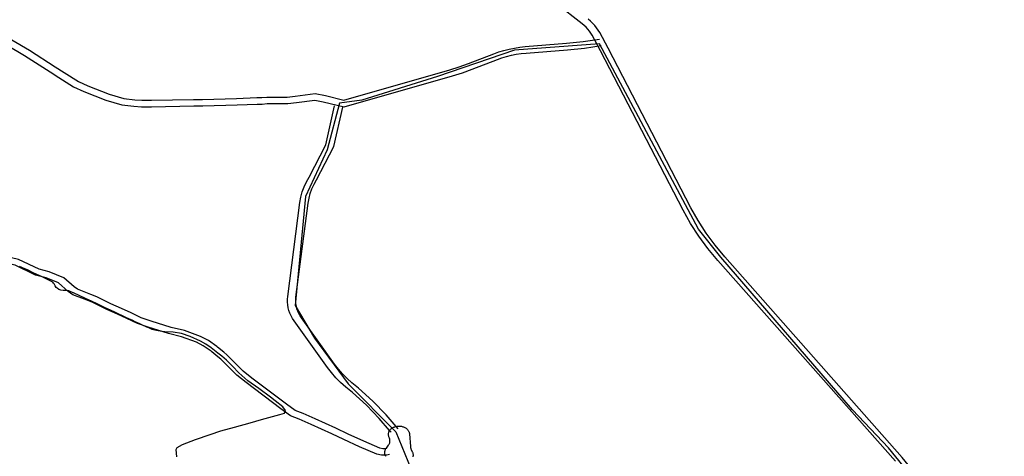
# Model space of a CAD drawing. Extents: x -9.485 to -9.309, y 38.677 to 38.768.
# Drawn here: x -9.453 to -9.431, y 38.707 to 38.717 of the extents above; entities that cross this region are included whole.
import ezdxf

# ---------------------------------------------------------------- set-up
doc = ezdxf.new("R2010")
doc.units = 0

msp = doc.modelspace()

# ---------------------------------------------------------------- linework, layer by layer
at = {"layer": 'mobilidade_acessibilidade_2022'}
for points in [[(-9.451798, 38.710832), (-9.452076, 38.710943), (-9.452309, 38.711004), (-9.452768, 38.711223), (-9.453011, 38.711279), (-9.45379, 38.711378), (-9.454526, 38.711408), (-9.455068, 38.711439), (-9.455329, 38.711504), (-9.455612, 38.711639), (-9.455929, 38.711858), (-9.456207, 38.712443), (-9.456792, 38.713248), (-9.457384, 38.713766), (-9.45834, 38.714963), (-9.45856, 38.715274), (-9.458916, 38.715739), (-9.459274, 38.716097), (-9.459563, 38.716418), (-9.459782, 38.716596), (-9.460019, 38.716684), (-9.461516, 38.717193), (-9.461564, 38.717249), (-9.461706, 38.717464)], [(-9.451798, 38.710832), (-9.452076, 38.710943), (-9.452309, 38.711004), (-9.452768, 38.711223), (-9.453011, 38.711279), (-9.45379, 38.711378), (-9.454526, 38.711408), (-9.455068, 38.711439), (-9.455329, 38.711504), (-9.455612, 38.711639), (-9.455929, 38.711858), (-9.456207, 38.712443), (-9.456792, 38.713248), (-9.457384, 38.713766), (-9.45834, 38.714963), (-9.45856, 38.715274), (-9.458916, 38.715739), (-9.459274, 38.716097), (-9.459563, 38.716418), (-9.459782, 38.716596), (-9.460019, 38.716684), (-9.461516, 38.717193), (-9.461564, 38.717249), (-9.461706, 38.717464)], [(-9.451683, 38.710948), (-9.452005, 38.711076), (-9.452232, 38.711136), (-9.452693, 38.711356), (-9.45297, 38.71142), (-9.453771, 38.711522), (-9.454515, 38.711552), (-9.455033, 38.711581), (-9.455252, 38.711636), (-9.455502, 38.711755), (-9.455772, 38.711942), (-9.45604, 38.712504), (-9.456642, 38.713332), (-9.457237, 38.713853), (-9.458181, 38.715037), (-9.458401, 38.715346), (-9.458765, 38.715821), (-9.459127, 38.716183), (-9.459421, 38.71651), (-9.459672, 38.716715), (-9.459942, 38.716816), (-9.461393, 38.717309), (-9.461409, 38.717328), (-9.461592, 38.717605)], [(-9.451683, 38.710948), (-9.452005, 38.711076), (-9.452232, 38.711136), (-9.452693, 38.711356), (-9.45297, 38.71142), (-9.453771, 38.711522), (-9.454515, 38.711552), (-9.455033, 38.711581), (-9.455252, 38.711636), (-9.455502, 38.711755), (-9.455772, 38.711942), (-9.45604, 38.712504), (-9.456642, 38.713332), (-9.457237, 38.713853), (-9.458181, 38.715037), (-9.458401, 38.715346), (-9.458765, 38.715821), (-9.459127, 38.716183), (-9.459421, 38.71651), (-9.459672, 38.716715), (-9.459942, 38.716816), (-9.461393, 38.717309), (-9.461409, 38.717328), (-9.461592, 38.717605)], [(-9.433168, 38.70686), (-9.437119, 38.711331), (-9.437341, 38.711598), (-9.437545, 38.711874), (-9.437728, 38.712158), (-9.437892, 38.71245), (-9.439737, 38.716006), (-9.439919, 38.716354), (-9.439947, 38.716401), (-9.439979, 38.716446), (-9.440015, 38.716489), (-9.440054, 38.716531), (-9.440096, 38.71657), (-9.440141, 38.716608), (-9.440714, 38.71705)], [(-9.433168, 38.70686), (-9.437119, 38.711331), (-9.437341, 38.711598), (-9.437545, 38.711874), (-9.437728, 38.712158), (-9.437892, 38.71245), (-9.439737, 38.716006), (-9.439919, 38.716354), (-9.439947, 38.716401), (-9.439979, 38.716446), (-9.440015, 38.716489), (-9.440054, 38.716531), (-9.440096, 38.71657), (-9.440141, 38.716608), (-9.440714, 38.71705)], [(-9.430664, 38.704713), (-9.430828, 38.704809), (-9.431152, 38.705009), (-9.431464, 38.705221), (-9.431641, 38.705347), (-9.431726, 38.705411), (-9.431805, 38.705479), (-9.431878, 38.705551), (-9.431945, 38.705627), (-9.433017, 38.706942), (-9.436967, 38.711413), (-9.437184, 38.711673), (-9.437383, 38.711942), (-9.437562, 38.71222), (-9.437722, 38.712504), (-9.439567, 38.716061), (-9.43975, 38.71641), (-9.439783, 38.716465), (-9.439821, 38.716519), (-9.439863, 38.71657), (-9.439909, 38.716619), (-9.439959, 38.716666), (-9.440012, 38.71671)], [(-9.430664, 38.704713), (-9.430828, 38.704809), (-9.431152, 38.705009), (-9.431464, 38.705221), (-9.431641, 38.705347), (-9.431726, 38.705411), (-9.431805, 38.705479), (-9.431878, 38.705551), (-9.431945, 38.705627), (-9.433017, 38.706942), (-9.436967, 38.711413), (-9.437184, 38.711673), (-9.437383, 38.711942), (-9.437562, 38.71222), (-9.437722, 38.712504), (-9.439567, 38.716061), (-9.43975, 38.71641), (-9.439783, 38.716465), (-9.439821, 38.716519), (-9.439863, 38.71657), (-9.439909, 38.716619), (-9.439959, 38.716666), (-9.440012, 38.71671)], [(-9.452943, 38.716131), (-9.452557, 38.715903), (-9.451989, 38.715534), (-9.451791, 38.715408), (-9.451463, 38.7152)], [(-9.452943, 38.716131), (-9.452557, 38.715903), (-9.451989, 38.715534), (-9.451791, 38.715408), (-9.451463, 38.7152)], [(-9.452838, 38.716249), (-9.452443, 38.716016), (-9.451872, 38.715646), (-9.451675, 38.71552), (-9.451358, 38.715319)], [(-9.452838, 38.716249), (-9.452443, 38.716016), (-9.451872, 38.715646), (-9.451675, 38.71552), (-9.451358, 38.715319)], [(-9.451463, 38.7152), (-9.451234, 38.715096), (-9.450747, 38.714904), (-9.450394, 38.7148), (-9.450121, 38.714768), (-9.449954, 38.714758), (-9.449729, 38.714758), (-9.448789, 38.714778), (-9.448589, 38.714778), (-9.447826, 38.714798), (-9.447378, 38.714818), (-9.447265, 38.714818), (-9.447155, 38.714828), (-9.44707, 38.714828), (-9.446811, 38.714828), (-9.446693, 38.714828), (-9.4465, 38.714853), (-9.446094, 38.714906), (-9.445905, 38.71487), (-9.445443, 38.714755), (-9.443028, 38.715444), (-9.442806, 38.715513), (-9.442589, 38.715592), (-9.442029, 38.71581), (-9.441928, 38.715846), (-9.441824, 38.715878), (-9.441718, 38.715905), (-9.441609, 38.715927), (-9.4415, 38.715943), (-9.441389, 38.715955), (-9.440472, 38.716028), (-9.440093, 38.716067), (-9.439716, 38.716124)], [(-9.451463, 38.7152), (-9.451234, 38.715096), (-9.450747, 38.714904), (-9.450394, 38.7148), (-9.450121, 38.714768), (-9.449954, 38.714758), (-9.449729, 38.714758), (-9.448789, 38.714778), (-9.448589, 38.714778), (-9.447826, 38.714798), (-9.447378, 38.714818), (-9.447265, 38.714818), (-9.447155, 38.714828), (-9.44707, 38.714828), (-9.446811, 38.714828), (-9.446693, 38.714828), (-9.4465, 38.714853), (-9.446094, 38.714906), (-9.445905, 38.71487), (-9.445443, 38.714755), (-9.443028, 38.715444), (-9.442806, 38.715513), (-9.442589, 38.715592), (-9.442029, 38.71581), (-9.441928, 38.715846), (-9.441824, 38.715878), (-9.441718, 38.715905), (-9.441609, 38.715927), (-9.4415, 38.715943), (-9.441389, 38.715955), (-9.440472, 38.716028), (-9.440093, 38.716067), (-9.439716, 38.716124)], [(-9.451358, 38.715319), (-9.451147, 38.715223), (-9.450673, 38.715036), (-9.450347, 38.71494), (-9.4501, 38.714911), (-9.449947, 38.714902), (-9.449732, 38.714902), (-9.448792, 38.714922), (-9.448592, 38.714922), (-9.447835, 38.714942), (-9.447383, 38.714962), (-9.447276, 38.714962), (-9.447166, 38.714972), (-9.44707, 38.714972), (-9.446811, 38.714972), (-9.446708, 38.714972), (-9.446531, 38.714995), (-9.446087, 38.715053), (-9.445856, 38.715009), (-9.445447, 38.714907), (-9.443091, 38.715579), (-9.442878, 38.715645), (-9.442671, 38.715721), (-9.442111, 38.715939), (-9.442, 38.715979), (-9.441885, 38.716014), (-9.441769, 38.716043), (-9.44165, 38.716067), (-9.44153, 38.716086), (-9.441408, 38.716098), (-9.440491, 38.716172), (-9.440122, 38.71621), (-9.439756, 38.716265)], [(-9.451358, 38.715319), (-9.451147, 38.715223), (-9.450673, 38.715036), (-9.450347, 38.71494), (-9.4501, 38.714911), (-9.449947, 38.714902), (-9.449732, 38.714902), (-9.448792, 38.714922), (-9.448592, 38.714922), (-9.447835, 38.714942), (-9.447383, 38.714962), (-9.447276, 38.714962), (-9.447166, 38.714972), (-9.44707, 38.714972), (-9.446811, 38.714972), (-9.446708, 38.714972), (-9.446531, 38.714995), (-9.446087, 38.715053), (-9.445856, 38.715009), (-9.445447, 38.714907), (-9.443091, 38.715579), (-9.442878, 38.715645), (-9.442671, 38.715721), (-9.442111, 38.715939), (-9.442, 38.715979), (-9.441885, 38.716014), (-9.441769, 38.716043), (-9.44165, 38.716067), (-9.44153, 38.716086), (-9.441408, 38.716098), (-9.440491, 38.716172), (-9.440122, 38.71621), (-9.439756, 38.716265)], [(-9.432114, 38.705666), (-9.433325, 38.707157), (-9.434122, 38.708004), (-9.437057, 38.711403), (-9.437552, 38.712028), (-9.439759, 38.716159), (-9.44165, 38.716021), (-9.443364, 38.715429), (-9.44505, 38.714908), (-9.445547, 38.714839), (-9.445817, 38.713798), (-9.446303, 38.712759), (-9.446532, 38.710331), (-9.446103, 38.709601), (-9.445352, 38.708581), (-9.44429, 38.707514), (-9.443954, 38.706695)], [(-9.432114, 38.705666), (-9.433325, 38.707157), (-9.434122, 38.708004), (-9.437057, 38.711403), (-9.437552, 38.712028), (-9.439759, 38.716159), (-9.44165, 38.716021), (-9.443364, 38.715429), (-9.44505, 38.714908), (-9.445547, 38.714839), (-9.445817, 38.713798), (-9.446303, 38.712759), (-9.446532, 38.710331), (-9.446103, 38.709601), (-9.445352, 38.708581), (-9.44429, 38.707514), (-9.443954, 38.706695)], [(-9.444515, 38.706961), (-9.444522, 38.706977), (-9.444528, 38.706994), (-9.444532, 38.707009), (-9.444535, 38.707024), (-9.444536, 38.707039), (-9.444537, 38.707055), (-9.444536, 38.707067), (-9.444534, 38.707079), (-9.444531, 38.707091), (-9.444527, 38.707103), (-9.444522, 38.707115), (-9.444517, 38.707127), (-9.44451, 38.707138), (-9.444502, 38.707149), (-9.444453, 38.707213), (-9.444444, 38.707226), (-9.444437, 38.707239), (-9.44443, 38.707252), (-9.444425, 38.707266), (-9.444422, 38.707286), (-9.444422, 38.707306), (-9.444423, 38.707327), (-9.444426, 38.707347), (-9.444431, 38.707367), (-9.444437, 38.707387), (-9.444443, 38.7074), (-9.444448, 38.707413), (-9.444451, 38.707427), (-9.444453, 38.70744), (-9.444455, 38.707454), (-9.444454, 38.707468), (-9.444453, 38.707482), (-9.44445, 38.707495), (-9.444447, 38.707509), (-9.444442, 38.707522), (-9.444436, 38.707535), (-9.444431, 38.707544), (-9.444658, 38.70781), (-9.444946, 38.708105), (-9.445258, 38.708385), (-9.445403, 38.708507), (-9.445519, 38.70861), (-9.445626, 38.708718), (-9.445725, 38.708831), (-9.445814, 38.708948), (-9.446552, 38.709983), (-9.446589, 38.710039), (-9.446621, 38.710096), (-9.446648, 38.710156), (-9.446669, 38.710216), (-9.446686, 38.710278), (-9.446697, 38.71034), (-9.446702, 38.710403), (-9.446702, 38.710466), (-9.446697, 38.710528), (-9.446425, 38.712626), (-9.446404, 38.712743), (-9.446374, 38.712858), (-9.446333, 38.712972), (-9.446282, 38.713083), (-9.446222, 38.713191), (-9.445849, 38.71391), (-9.445654, 38.714775)], [(-9.444515, 38.706961), (-9.444522, 38.706977), (-9.444528, 38.706994), (-9.444532, 38.707009), (-9.444535, 38.707024), (-9.444536, 38.707039), (-9.444537, 38.707055), (-9.444536, 38.707067), (-9.444534, 38.707079), (-9.444531, 38.707091), (-9.444527, 38.707103), (-9.444522, 38.707115), (-9.444517, 38.707127), (-9.44451, 38.707138), (-9.444502, 38.707149), (-9.444453, 38.707213), (-9.444444, 38.707226), (-9.444437, 38.707239), (-9.44443, 38.707252), (-9.444425, 38.707266), (-9.444422, 38.707286), (-9.444422, 38.707306), (-9.444423, 38.707327), (-9.444426, 38.707347), (-9.444431, 38.707367), (-9.444437, 38.707387), (-9.444443, 38.7074), (-9.444448, 38.707413), (-9.444451, 38.707427), (-9.444453, 38.70744), (-9.444455, 38.707454), (-9.444454, 38.707468), (-9.444453, 38.707482), (-9.44445, 38.707495), (-9.444447, 38.707509), (-9.444442, 38.707522), (-9.444436, 38.707535), (-9.444431, 38.707544), (-9.444658, 38.70781), (-9.444946, 38.708105), (-9.445258, 38.708385), (-9.445403, 38.708507), (-9.445519, 38.70861), (-9.445626, 38.708718), (-9.445725, 38.708831), (-9.445814, 38.708948), (-9.446552, 38.709983), (-9.446589, 38.710039), (-9.446621, 38.710096), (-9.446648, 38.710156), (-9.446669, 38.710216), (-9.446686, 38.710278), (-9.446697, 38.71034), (-9.446702, 38.710403), (-9.446702, 38.710466), (-9.446697, 38.710528), (-9.446425, 38.712626), (-9.446404, 38.712743), (-9.446374, 38.712858), (-9.446333, 38.712972), (-9.446282, 38.713083), (-9.446222, 38.713191), (-9.445849, 38.71391), (-9.445654, 38.714775)], [(-9.444395, 38.707501), (-9.444431, 38.707544), (-9.444429, 38.707547), (-9.444419, 38.707559), (-9.444408, 38.707569), (-9.444397, 38.707579), (-9.444384, 38.707589), (-9.444371, 38.707597), (-9.444357, 38.707605), (-9.444343, 38.707613), (-9.444328, 38.707619), (-9.444312, 38.707625), (-9.444296, 38.70763), (-9.444285, 38.707633), (-9.444508, 38.707894), (-9.444804, 38.708196), (-9.445124, 38.708483), (-9.445269, 38.708605), (-9.445377, 38.708701), (-9.445477, 38.708803), (-9.44557, 38.708909), (-9.445654, 38.709019), (-9.446392, 38.710053), (-9.446423, 38.7101), (-9.44645, 38.710149), (-9.446472, 38.710199), (-9.446491, 38.71025), (-9.446504, 38.710302), (-9.446514, 38.710355), (-9.446518, 38.710408), (-9.446518, 38.710461), (-9.446514, 38.710514), (-9.446242, 38.712612), (-9.446223, 38.712719), (-9.446194, 38.712826), (-9.446157, 38.71293), (-9.44611, 38.713033), (-9.446054, 38.713132), (-9.445672, 38.713869), (-9.445473, 38.714751)], [(-9.444395, 38.707501), (-9.444431, 38.707544), (-9.444429, 38.707547), (-9.444419, 38.707559), (-9.444408, 38.707569), (-9.444397, 38.707579), (-9.444384, 38.707589), (-9.444371, 38.707597), (-9.444357, 38.707605), (-9.444343, 38.707613), (-9.444328, 38.707619), (-9.444312, 38.707625), (-9.444296, 38.70763), (-9.444285, 38.707633), (-9.444508, 38.707894), (-9.444804, 38.708196), (-9.445124, 38.708483), (-9.445269, 38.708605), (-9.445377, 38.708701), (-9.445477, 38.708803), (-9.44557, 38.708909), (-9.445654, 38.709019), (-9.446392, 38.710053), (-9.446423, 38.7101), (-9.44645, 38.710149), (-9.446472, 38.710199), (-9.446491, 38.71025), (-9.446504, 38.710302), (-9.446514, 38.710355), (-9.446518, 38.710408), (-9.446518, 38.710461), (-9.446514, 38.710514), (-9.446242, 38.712612), (-9.446223, 38.712719), (-9.446194, 38.712826), (-9.446157, 38.71293), (-9.44611, 38.713033), (-9.446054, 38.713132), (-9.445672, 38.713869), (-9.445473, 38.714751)], [(-9.449436, 38.709739), (-9.449496, 38.709748), (-9.44958, 38.709761), (-9.449655, 38.709779), (-9.449712, 38.709796), (-9.44979, 38.709828), (-9.449836, 38.709847), (-9.44993, 38.709888), (-9.449989, 38.709917), (-9.45009, 38.709963), (-9.450146, 38.709992), (-9.450284, 38.710056), (-9.450379, 38.710099), (-9.450472, 38.710145), (-9.450531, 38.710173), (-9.450644, 38.710224), (-9.450759, 38.710278), (-9.450924, 38.710355), (-9.451066, 38.710423), (-9.451198, 38.710483), (-9.45134, 38.710551), (-9.451455, 38.710605), (-9.451503, 38.710627), (-9.451537, 38.710641), (-9.451571, 38.710654), (-9.451606, 38.710661), (-9.451643, 38.710665), (-9.451667, 38.710664), (-9.451698, 38.710664), (-9.451745, 38.710668), (-9.451794, 38.710687), (-9.45183, 38.710711), (-9.451851, 38.710732), (-9.451871, 38.710766), (-9.451897, 38.71081), (-9.45191, 38.710829), (-9.451929, 38.710845), (-9.452019, 38.710892), (-9.452181, 38.710972), (-9.452346, 38.711051), (-9.452493, 38.71112), (-9.452553, 38.711148), (-9.452669, 38.711196)], [(-9.449436, 38.709739), (-9.449496, 38.709748), (-9.44958, 38.709761), (-9.449655, 38.709779), (-9.449712, 38.709796), (-9.44979, 38.709828), (-9.449836, 38.709847), (-9.44993, 38.709888), (-9.449989, 38.709917), (-9.45009, 38.709963), (-9.450146, 38.709992), (-9.450284, 38.710056), (-9.450379, 38.710099), (-9.450472, 38.710145), (-9.450531, 38.710173), (-9.450644, 38.710224), (-9.450759, 38.710278), (-9.450924, 38.710355), (-9.451066, 38.710423), (-9.451198, 38.710483), (-9.45134, 38.710551), (-9.451455, 38.710605), (-9.451503, 38.710627), (-9.451537, 38.710641), (-9.451571, 38.710654), (-9.451606, 38.710661), (-9.451643, 38.710665), (-9.451667, 38.710664), (-9.451698, 38.710664), (-9.451745, 38.710668), (-9.451794, 38.710687), (-9.45183, 38.710711), (-9.451851, 38.710732), (-9.451871, 38.710766), (-9.451897, 38.71081), (-9.45191, 38.710829), (-9.451929, 38.710845), (-9.452019, 38.710892), (-9.452181, 38.710972), (-9.452346, 38.711051), (-9.452493, 38.71112), (-9.452553, 38.711148), (-9.452669, 38.711196)], [(-9.444435, 38.707003), (-9.444489, 38.706989), (-9.444609, 38.706991), (-9.444717, 38.707013), (-9.445096, 38.707177), (-9.445448, 38.707338), (-9.445718, 38.707468), (-9.446176, 38.707677), (-9.446444, 38.707796), (-9.446633, 38.70787), (-9.446853, 38.708027), (-9.447625, 38.708609), (-9.44783, 38.708772), (-9.44819, 38.709133), (-9.448253, 38.709184), (-9.44839, 38.709296), (-9.448405, 38.709308), (-9.448577, 38.709432), (-9.448725, 38.709507), (-9.449064, 38.709632), (-9.449351, 38.709702), (-9.449806, 38.709843), (-9.450043, 38.709926), (-9.450278, 38.710038), (-9.450486, 38.710137), (-9.450728, 38.710238), (-9.451036, 38.710397), (-9.451161, 38.710445), (-9.451481, 38.710569), (-9.451586, 38.710639), (-9.451798, 38.710832)], [(-9.444435, 38.707003), (-9.444489, 38.706989), (-9.444609, 38.706991), (-9.444717, 38.707013), (-9.445096, 38.707177), (-9.445448, 38.707338), (-9.445718, 38.707468), (-9.446176, 38.707677), (-9.446444, 38.707796), (-9.446633, 38.70787), (-9.446853, 38.708027), (-9.447625, 38.708609), (-9.44783, 38.708772), (-9.44819, 38.709133), (-9.448253, 38.709184), (-9.44839, 38.709296), (-9.448405, 38.709308), (-9.448577, 38.709432), (-9.448725, 38.709507), (-9.449064, 38.709632), (-9.449351, 38.709702), (-9.449806, 38.709843), (-9.450043, 38.709926), (-9.450278, 38.710038), (-9.450486, 38.710137), (-9.450728, 38.710238), (-9.451036, 38.710397), (-9.451161, 38.710445), (-9.451481, 38.710569), (-9.451586, 38.710639), (-9.451798, 38.710832)], [(-9.444493, 38.70714), (-9.444517, 38.707133), (-9.444583, 38.707135), (-9.444648, 38.707148), (-9.445005, 38.707302), (-9.445353, 38.707462), (-9.445623, 38.707592), (-9.446085, 38.707802), (-9.446357, 38.707923), (-9.446528, 38.70799), (-9.446728, 38.708132), (-9.447496, 38.708711), (-9.447691, 38.708867), (-9.448051, 38.709227), (-9.44812, 38.709284), (-9.448257, 38.709396), (-9.448276, 38.709411), (-9.448464, 38.709547), (-9.448636, 38.709633), (-9.448997, 38.709767), (-9.44929, 38.709838), (-9.449735, 38.709976), (-9.449958, 38.710054), (-9.450183, 38.710161), (-9.450395, 38.710262), (-9.450634, 38.710362), (-9.450945, 38.710522), (-9.45108, 38.710574), (-9.45138, 38.71069), (-9.451455, 38.710741), (-9.451683, 38.710948)], [(-9.444493, 38.70714), (-9.444517, 38.707133), (-9.444583, 38.707135), (-9.444648, 38.707148), (-9.445005, 38.707302), (-9.445353, 38.707462), (-9.445623, 38.707592), (-9.446085, 38.707802), (-9.446357, 38.707923), (-9.446528, 38.70799), (-9.446728, 38.708132), (-9.447496, 38.708711), (-9.447691, 38.708867), (-9.448051, 38.709227), (-9.44812, 38.709284), (-9.448257, 38.709396), (-9.448276, 38.709411), (-9.448464, 38.709547), (-9.448636, 38.709633), (-9.448997, 38.709767), (-9.44929, 38.709838), (-9.449735, 38.709976), (-9.449958, 38.710054), (-9.450183, 38.710161), (-9.450395, 38.710262), (-9.450634, 38.710362), (-9.450945, 38.710522), (-9.45108, 38.710574), (-9.45138, 38.71069), (-9.451455, 38.710741), (-9.451683, 38.710948)], [(-9.449164, 38.706955), (-9.449179, 38.707117), (-9.449162, 38.707166), (-9.44904, 38.707231), (-9.448752, 38.707344), (-9.448423, 38.707453), (-9.448185, 38.707533), (-9.44788, 38.707619), (-9.447531, 38.707714), (-9.447278, 38.707783), (-9.446874, 38.707898), (-9.446772, 38.707931), (-9.446745, 38.707986), (-9.446803, 38.708069), (-9.446974, 38.708201), (-9.447084, 38.708284), (-9.447337, 38.708474), (-9.447582, 38.708647), (-9.447789, 38.708829), (-9.447925, 38.708973), (-9.448064, 38.709111), (-9.448166, 38.7092), (-9.44825, 38.709266), (-9.448399, 38.709387), (-9.448521, 38.709467), (-9.448642, 38.709533), (-9.448867, 38.70964), (-9.449065, 38.7097), (-9.449246, 38.709732), (-9.449436, 38.709739)], [(-9.449164, 38.706955), (-9.449179, 38.707117), (-9.449162, 38.707166), (-9.44904, 38.707231), (-9.448752, 38.707344), (-9.448423, 38.707453), (-9.448185, 38.707533), (-9.44788, 38.707619), (-9.447531, 38.707714), (-9.447278, 38.707783), (-9.446874, 38.707898), (-9.446772, 38.707931), (-9.446745, 38.707986), (-9.446803, 38.708069), (-9.446974, 38.708201), (-9.447084, 38.708284), (-9.447337, 38.708474), (-9.447582, 38.708647), (-9.447789, 38.708829), (-9.447925, 38.708973), (-9.448064, 38.709111), (-9.448166, 38.7092), (-9.44825, 38.709266), (-9.448399, 38.709387), (-9.448521, 38.709467), (-9.448642, 38.709533), (-9.448867, 38.70964), (-9.449065, 38.7097), (-9.449246, 38.709732), (-9.449436, 38.709739)], [(-9.444238, 38.707577), (-9.444285, 38.707633), (-9.44428, 38.707634), (-9.444263, 38.707637), (-9.444246, 38.70764), (-9.444229, 38.707641), (-9.444213, 38.70764), (-9.444197, 38.707639), (-9.44418, 38.707637), (-9.444164, 38.707635), (-9.444148, 38.707631), (-9.444133, 38.707626), (-9.444118, 38.707621), (-9.444104, 38.707615), (-9.44409, 38.707608), (-9.444076, 38.7076), (-9.444064, 38.707592), (-9.444052, 38.707583), (-9.444041, 38.707573), (-9.444031, 38.707563), (-9.444022, 38.707552), (-9.444014, 38.707541), (-9.444007, 38.707529), (-9.444001, 38.707517), (-9.443996, 38.707505), (-9.443992, 38.707492), (-9.44399, 38.707479), (-9.443988, 38.707467), (-9.443967, 38.707187), (-9.443965, 38.707173), (-9.443962, 38.707158), (-9.443959, 38.707144), (-9.443953, 38.70713), (-9.443947, 38.707116), (-9.443925, 38.707069), (-9.443919, 38.707056), (-9.443915, 38.707044), (-9.443911, 38.707031), (-9.443909, 38.707018), (-9.443908, 38.707006), (-9.443907, 38.706993), (-9.443908, 38.70698), (-9.44391, 38.706967), (-9.443913, 38.706953)], [(-9.444238, 38.707577), (-9.444285, 38.707633), (-9.44428, 38.707634), (-9.444263, 38.707637), (-9.444246, 38.70764), (-9.444229, 38.707641), (-9.444213, 38.70764), (-9.444197, 38.707639), (-9.44418, 38.707637), (-9.444164, 38.707635), (-9.444148, 38.707631), (-9.444133, 38.707626), (-9.444118, 38.707621), (-9.444104, 38.707615), (-9.44409, 38.707608), (-9.444076, 38.7076), (-9.444064, 38.707592), (-9.444052, 38.707583), (-9.444041, 38.707573), (-9.444031, 38.707563), (-9.444022, 38.707552), (-9.444014, 38.707541), (-9.444007, 38.707529), (-9.444001, 38.707517), (-9.443996, 38.707505), (-9.443992, 38.707492), (-9.44399, 38.707479), (-9.443988, 38.707467), (-9.443967, 38.707187), (-9.443965, 38.707173), (-9.443962, 38.707158), (-9.443959, 38.707144), (-9.443953, 38.70713), (-9.443947, 38.707116), (-9.443925, 38.707069), (-9.443919, 38.707056), (-9.443915, 38.707044), (-9.443911, 38.707031), (-9.443909, 38.707018), (-9.443908, 38.707006), (-9.443907, 38.706993), (-9.443908, 38.70698), (-9.44391, 38.706967), (-9.443913, 38.706953)]]:
    msp.add_lwpolyline(points, dxfattribs=at)

doc.saveas('drawing.dxf')
